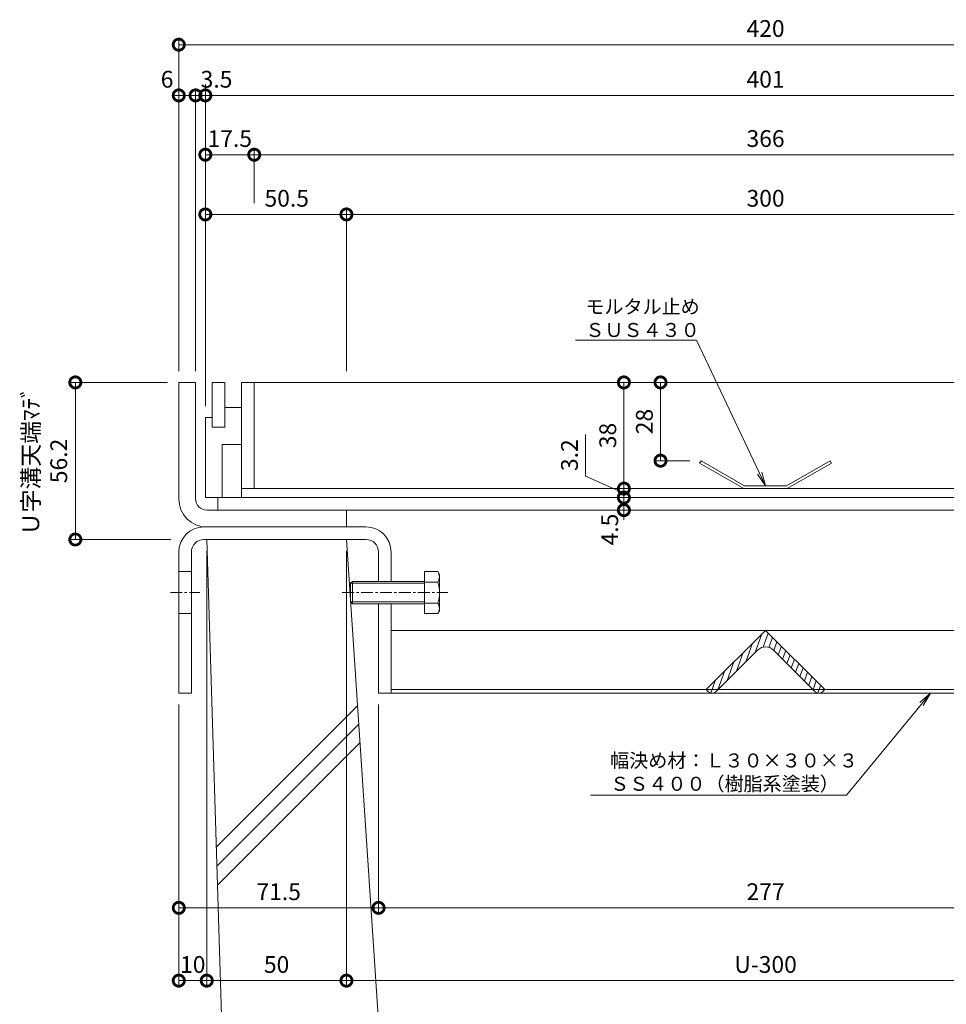
# Model space of a CAD drawing. Units: millimetres. Extents: x 1543 to 5262, y 1410 to 3077.
# Drawn here: x 1804 to 2135, y 1995 to 2347 of the extents above; entities that cross this region are included whole.
import ezdxf
from ezdxf import colors
from ezdxf.entities.mleader import LeaderData, LeaderLine
from ezdxf.math import Vec2, Vec3

# ---------------------------------------------------------------- set-up
doc = ezdxf.new("R2010")
doc.units = ezdxf.units.MM
doc.linetypes.add('中心線（短）', pattern=[6.773333, 4.233333, -0.846667, 0.846667, -0.846667])
doc.linetypes.add('点線（標準）', pattern=[1.693333, 0.846667, -0.846667])
doc.layers.get('DEFPOINTS').update_dxf_attribs({"color": 8, "lineweight": 9})
for name, color, linetype, lineweight in [('(K)モルタル止め', 3, 'Continuous', 9), ('(K)固定金具', 4, 'Continuous', 9), ('(K)寸法', 7, 'Continuous', 9), ('(K)引出線', 7, 'Continuous', 9), ('(K)枠', 4, 'Continuous', 9), ('(K)蓋', 3, 'Continuous', 9), ('(K)Ｕ字溝', 6, 'Continuous', 9)]:
    doc.layers.add(name, color=color, linetype=linetype, lineweight=lineweight)
doc.styles.add('(K)MSゴシック', font='MS Gothic.ttf')
doc.styles.add('文字_異尺度_H2.5', font='MS Gothic.ttf', dxfattribs={"height": 2.5})
doc.dimstyles.new('KAD-1', dxfattribs={"dimtxt": 3, "dimasz": 4, "dimexe": 1, "dimexo": 2, "dimgap": 1, "dimtad": 1, "dimdec": 1, "dimdsep": 46, "dimtxsty": '(K)MSゴシック', "dimblk": 'DOTSMALL', "dimcen": 0, "dimclrd": 7, "dimclre": 256, "dimclrt": 2, "dimadec": 0, "dimazin": 0, "dimtfac": 1, "dimtdec": 1, "dimtmove": 0, "dimatfit": 3, "dimldrblk": 'DOTSMALL', "dimfxl": 1, "dimtfill": 1, "dimlwd": -1, "dimlwe": -1, "dimarcsym": 0})

# ---------------------------------------------------------------- blocks, each defined once
blk = doc.blocks.new('_DotSmall')
at = {"color": 0, "linetype": 'ByBlock', "const_width": 0.5}
blk.add_lwpolyline([(-0.0625, 0, 1), (0.0625, 0, 1)], format="xyb", close=True, dxfattribs=at)
blk = doc.blocks.new('*D12')
at = {"layer": '(K)寸法', "transparency": 16777216}
for p, q in [((1860.67, 2221.31), (1860.67, 2340.15)), ((2280.67, 2221.31), (2280.67, 2340.15))]:
    blk.add_line(p, q, dxfattribs=at)
at = {"layer": '(K)寸法', "color": 7, "transparency": 16777216}
blk.add_line((1860.67, 2338.15), (2280.67, 2338.15), dxfattribs=at)
at = {"layer": 'DEFPOINTS', "color": 0, "transparency": 16777216}
for p in [(2280.67, 2338.15), (1860.67, 2217.31), (2280.67, 2217.31)]:
    blk.add_point(p, dxfattribs=at)
at = {"layer": '(K)寸法', "color": 7, "transparency": 16777216, "xscale": 8, "yscale": 8, "zscale": 8, "rotation": 180}
blk.add_blockref('_DotSmall', (1860.67, 2338.15), dxfattribs=at)
at = {"layer": '(K)寸法', "color": 7, "transparency": 16777216, "xscale": 8, "yscale": 8, "zscale": 8}
blk.add_blockref('_DotSmall', (2280.67, 2338.15), dxfattribs=at)
at = {"layer": '(K)寸法', "color": 2, "transparency": 16777216, "insert": (2070.67, 2343.15), "char_height": 6, "attachment_point": 5, "style": '(K)MSゴシック', "bg_fill": 3, "box_fill_scale": 1.1, "bg_fill_color": 256, "bg_fill_true_color": 13158600, "bg_fill_transparency": 0}
blk.add_mtext('420', dxfattribs=at)
blk = doc.blocks.new('*D13')
at = {"layer": '(K)寸法', "transparency": 16777216}
for p, q in [((1860.67, 2221.31), (1860.67, 2322)), ((1866.67, 2221.31), (1866.67, 2322))]:
    blk.add_line(p, q, dxfattribs=at)
at = {"layer": '(K)寸法', "color": 7, "transparency": 16777216}
blk.add_line((1866.67, 2320), (1860.67, 2320), dxfattribs=at)
at = {"layer": 'DEFPOINTS', "color": 0, "transparency": 16777216}
for p in [(1860.67, 2320), (1860.67, 2217.31), (1866.67, 2217.31)]:
    blk.add_point(p, dxfattribs=at)
at = {"layer": '(K)寸法', "color": 7, "transparency": 16777216, "xscale": 8, "yscale": 8, "zscale": 8}
blk.add_blockref('_DotSmall', (1866.67, 2320), dxfattribs=at)
at = {"layer": '(K)寸法', "color": 2, "transparency": 16777216, "insert": (1856.48, 2325), "char_height": 6, "attachment_point": 5, "style": '(K)MSゴシック', "bg_fill": 3, "box_fill_scale": 1.1, "bg_fill_color": 256, "bg_fill_true_color": 13158600, "bg_fill_transparency": 0}
blk.add_mtext('6', dxfattribs=at)
at = {"layer": '(K)寸法', "color": 7, "transparency": 16777216, "xscale": 8, "yscale": 8, "zscale": 8, "rotation": 180}
blk.add_blockref('_DotSmall', (1860.67, 2320), dxfattribs=at)
blk = doc.blocks.new('*D14')
at = {"layer": '(K)寸法', "transparency": 16777216}
for p, q in [((1870.17, 2208.81), (1870.17, 2322)), ((2271.17, 2302.78), (2271.17, 2322))]:
    blk.add_line(p, q, dxfattribs=at)
at = {"layer": '(K)寸法', "color": 7, "transparency": 16777216}
blk.add_line((1870.17, 2320), (2271.17, 2320), dxfattribs=at)
at = {"layer": 'DEFPOINTS', "color": 0, "transparency": 16777216}
for p in [(2271.17, 2320), (2271.17, 2298.78), (1870.17, 2204.81)]:
    blk.add_point(p, dxfattribs=at)
at = {"layer": '(K)寸法', "color": 7, "transparency": 16777216, "xscale": 8, "yscale": 8, "zscale": 8, "rotation": 180}
blk.add_blockref('_DotSmall', (1870.17, 2320), dxfattribs=at)
at = {"layer": '(K)寸法', "color": 7, "transparency": 16777216, "xscale": 8, "yscale": 8, "zscale": 8}
blk.add_blockref('_DotSmall', (2271.17, 2320), dxfattribs=at)
at = {"layer": '(K)寸法', "color": 2, "transparency": 16777216, "insert": (2070.67, 2325), "char_height": 6, "attachment_point": 5, "style": '(K)MSゴシック', "bg_fill": 3, "box_fill_scale": 1.1, "bg_fill_color": 256, "bg_fill_true_color": 13158600, "bg_fill_transparency": 0}
blk.add_mtext('401', dxfattribs=at)
blk = doc.blocks.new('*D17')
at = {"layer": '(K)寸法', "transparency": 16777216}
for p, q in [((1866.67, 2221.31), (1866.67, 2322)), ((1870.17, 2324), (1870.17, 2322))]:
    blk.add_line(p, q, dxfattribs=at)
at = {"layer": '(K)寸法', "color": 7, "transparency": 16777216}
for p, q in [((1866.67, 2320), (1858.67, 2320)), ((1866.67, 2320), (1870.17, 2320)), ((1870.17, 2320), (1878.17, 2320))]:
    blk.add_line(p, q, dxfattribs=at)
at = {"layer": 'DEFPOINTS', "color": 0, "transparency": 16777216}
for p in [(1870.17, 2320), (1870.17, 2320), (1866.67, 2217.31)]:
    blk.add_point(p, dxfattribs=at)
at = {"layer": '(K)寸法', "color": 2, "transparency": 16777216, "insert": (1874.17, 2325), "char_height": 6, "attachment_point": 5, "style": '(K)MSゴシック', "bg_fill": 3, "box_fill_scale": 1.1, "bg_fill_color": 256, "bg_fill_true_color": 13158600, "bg_fill_transparency": 0}
blk.add_mtext('3.5', dxfattribs=at)
at = {"layer": '(K)寸法', "color": 7, "transparency": 16777216, "xscale": 8, "yscale": 8, "zscale": 8}
blk.add_blockref('_DotSmall', (1866.67, 2320), dxfattribs=at)
at = {"layer": '(K)寸法', "color": 7, "transparency": 16777216, "xscale": 8, "yscale": 8, "zscale": 8, "rotation": 180}
blk.add_blockref('_DotSmall', (1870.17, 2320), dxfattribs=at)
blk = doc.blocks.new('*D18')
at = {"layer": '(K)寸法', "transparency": 16777216}
for p, q in [((1870.17, 2208.81), (1870.17, 2300.78)), ((1887.67, 2281.41), (1887.67, 2300.78))]:
    blk.add_line(p, q, dxfattribs=at)
at = {"layer": '(K)寸法', "color": 7, "transparency": 16777216}
blk.add_line((1870.17, 2298.78), (1887.67, 2298.78), dxfattribs=at)
at = {"layer": 'DEFPOINTS', "color": 0, "transparency": 16777216}
for p in [(1887.67, 2298.78), (1887.67, 2277.41), (1870.17, 2204.81)]:
    blk.add_point(p, dxfattribs=at)
at = {"layer": '(K)寸法', "color": 2, "transparency": 16777216, "insert": (1878.92, 2303.78), "char_height": 6, "attachment_point": 5, "style": '(K)MSゴシック', "bg_fill": 3, "box_fill_scale": 1.1, "bg_fill_color": 256, "bg_fill_true_color": 13158600, "bg_fill_transparency": 0}
blk.add_mtext('17.5', dxfattribs=at)
at = {"layer": '(K)寸法', "color": 7, "transparency": 16777216, "xscale": 8, "yscale": 8, "zscale": 8, "rotation": 180}
blk.add_blockref('_DotSmall', (1870.17, 2298.78), dxfattribs=at)
at = {"layer": '(K)寸法', "color": 7, "transparency": 16777216, "xscale": 8, "yscale": 8, "zscale": 8}
blk.add_blockref('_DotSmall', (1887.67, 2298.78), dxfattribs=at)
blk = doc.blocks.new('*D19')
at = {"layer": '(K)寸法', "transparency": 16777216}
for p, q in [((1887.67, 2281.41), (1887.67, 2300.78)), ((2253.67, 2281.41), (2253.67, 2300.78))]:
    blk.add_line(p, q, dxfattribs=at)
at = {"layer": '(K)寸法', "color": 7, "transparency": 16777216}
blk.add_line((1887.67, 2298.78), (2253.67, 2298.78), dxfattribs=at)
at = {"layer": 'DEFPOINTS', "color": 0, "transparency": 16777216}
for p in [(2253.67, 2298.78), (1887.67, 2277.41), (2253.67, 2277.41)]:
    blk.add_point(p, dxfattribs=at)
at = {"layer": '(K)寸法', "color": 7, "transparency": 16777216, "xscale": 8, "yscale": 8, "zscale": 8, "rotation": 180}
blk.add_blockref('_DotSmall', (1887.67, 2298.78), dxfattribs=at)
at = {"layer": '(K)寸法', "color": 7, "transparency": 16777216, "xscale": 8, "yscale": 8, "zscale": 8}
blk.add_blockref('_DotSmall', (2253.67, 2298.78), dxfattribs=at)
at = {"layer": '(K)寸法', "color": 2, "transparency": 16777216, "insert": (2070.67, 2303.78), "char_height": 6, "attachment_point": 5, "style": '(K)MSゴシック', "bg_fill": 3, "box_fill_scale": 1.1, "bg_fill_color": 256, "bg_fill_true_color": 13158600, "bg_fill_transparency": 0}
blk.add_mtext('366', dxfattribs=at)
blk = doc.blocks.new('*D24')
at = {"layer": '(K)寸法', "transparency": 16777216}
for p, q in [((1870.17, 2208.81), (1870.17, 2279.41)), ((1920.67, 2221.31), (1920.67, 2279.41))]:
    blk.add_line(p, q, dxfattribs=at)
at = {"layer": '(K)寸法', "color": 7, "transparency": 16777216}
blk.add_line((1870.17, 2277.41), (1920.67, 2277.41), dxfattribs=at)
at = {"layer": 'DEFPOINTS', "color": 0, "transparency": 16777216}
for p in [(1920.67, 2277.41), (1920.67, 2217.31), (1870.17, 2204.81)]:
    blk.add_point(p, dxfattribs=at)
at = {"layer": '(K)寸法', "color": 7, "transparency": 16777216, "xscale": 8, "yscale": 8, "zscale": 8, "rotation": 180}
blk.add_blockref('_DotSmall', (1870.17, 2277.41), dxfattribs=at)
at = {"layer": '(K)寸法', "color": 7, "transparency": 16777216, "xscale": 8, "yscale": 8, "zscale": 8}
blk.add_blockref('_DotSmall', (1920.67, 2277.41), dxfattribs=at)
at = {"layer": '(K)寸法', "color": 2, "transparency": 16777216, "insert": (1899.3, 2282.41), "char_height": 6, "attachment_point": 5, "style": '(K)MSゴシック', "bg_fill": 3, "box_fill_scale": 1.1, "bg_fill_color": 256, "bg_fill_true_color": 13158600, "bg_fill_transparency": 0}
blk.add_mtext('50.5', dxfattribs=at)
blk = doc.blocks.new('*D25')
at = {"layer": '(K)寸法', "transparency": 16777216}
for p, q in [((1920.67, 2221.31), (1920.67, 2279.41)), ((2220.67, 2221.31), (2220.67, 2279.41))]:
    blk.add_line(p, q, dxfattribs=at)
at = {"layer": '(K)寸法', "color": 7, "transparency": 16777216}
blk.add_line((1920.67, 2277.41), (2220.67, 2277.41), dxfattribs=at)
at = {"layer": 'DEFPOINTS', "color": 0, "transparency": 16777216}
for p in [(2220.67, 2277.41), (1920.67, 2217.31), (2220.67, 2217.31)]:
    blk.add_point(p, dxfattribs=at)
at = {"layer": '(K)寸法', "color": 7, "transparency": 16777216, "xscale": 8, "yscale": 8, "zscale": 8, "rotation": 180}
blk.add_blockref('_DotSmall', (1920.67, 2277.41), dxfattribs=at)
at = {"layer": '(K)寸法', "color": 7, "transparency": 16777216, "xscale": 8, "yscale": 8, "zscale": 8}
blk.add_blockref('_DotSmall', (2220.67, 2277.41), dxfattribs=at)
at = {"layer": '(K)寸法', "color": 2, "transparency": 16777216, "insert": (2070.67, 2282.41), "char_height": 6, "attachment_point": 5, "style": '(K)MSゴシック', "bg_fill": 3, "box_fill_scale": 1.1, "bg_fill_color": 256, "bg_fill_true_color": 13158600, "bg_fill_transparency": 0}
blk.add_mtext('300', dxfattribs=at)
blk = doc.blocks.new('*D32')
at = {"layer": '(K)寸法', "transparency": 16777216}
for p, q in [((1860.67, 2102.11), (1860.67, 2027.32)), ((1932.17, 2102.11), (1932.17, 2027.32))]:
    blk.add_line(p, q, dxfattribs=at)
at = {"layer": '(K)寸法', "color": 7, "transparency": 16777216}
blk.add_line((1860.67, 2029.32), (1932.17, 2029.32), dxfattribs=at)
at = {"layer": 'DEFPOINTS', "color": 0, "transparency": 16777216}
for p in [(1860.67, 2106.11), (1932.17, 2106.11), (1932.17, 2029.32)]:
    blk.add_point(p, dxfattribs=at)
at = {"layer": '(K)寸法', "color": 7, "transparency": 16777216, "xscale": 8, "yscale": 8, "zscale": 8, "rotation": 180}
blk.add_blockref('_DotSmall', (1860.67, 2029.32), dxfattribs=at)
at = {"layer": '(K)寸法', "color": 7, "transparency": 16777216, "xscale": 8, "yscale": 8, "zscale": 8}
blk.add_blockref('_DotSmall', (1932.17, 2029.32), dxfattribs=at)
at = {"layer": '(K)寸法', "color": 2, "transparency": 16777216, "insert": (1896.42, 2034.32), "char_height": 6, "attachment_point": 5, "style": '(K)MSゴシック', "bg_fill": 3, "box_fill_scale": 1.1, "bg_fill_color": 256, "bg_fill_true_color": 13158600, "bg_fill_transparency": 0}
blk.add_mtext('71.5', dxfattribs=at)
blk = doc.blocks.new('*D33')
at = {"layer": '(K)寸法', "transparency": 16777216}
for p, q in [((2209.17, 2102.11), (2209.17, 2027.32)), ((1932.17, 2033.32), (1932.17, 2031.32))]:
    blk.add_line(p, q, dxfattribs=at)
at = {"layer": '(K)寸法', "color": 7, "transparency": 16777216}
blk.add_line((1932.17, 2029.32), (2209.17, 2029.32), dxfattribs=at)
at = {"layer": 'DEFPOINTS', "color": 0, "transparency": 16777216}
for p in [(2209.17, 2106.11), (1932.17, 2029.32), (2209.17, 2029.32)]:
    blk.add_point(p, dxfattribs=at)
at = {"layer": '(K)寸法', "color": 7, "transparency": 16777216, "xscale": 8, "yscale": 8, "zscale": 8, "rotation": 180}
blk.add_blockref('_DotSmall', (1932.17, 2029.32), dxfattribs=at)
at = {"layer": '(K)寸法', "color": 7, "transparency": 16777216, "xscale": 8, "yscale": 8, "zscale": 8}
blk.add_blockref('_DotSmall', (2209.17, 2029.32), dxfattribs=at)
at = {"layer": '(K)寸法', "color": 2, "transparency": 16777216, "insert": (2070.67, 2034.32), "char_height": 6, "attachment_point": 5, "style": '(K)MSゴシック', "bg_fill": 3, "box_fill_scale": 1.1, "bg_fill_color": 256, "bg_fill_true_color": 13158600, "bg_fill_transparency": 0}
blk.add_mtext('277', dxfattribs=at)
blk = doc.blocks.new('*D35')
at = {"layer": '(K)寸法', "transparency": 16777216}
for p, q in [((1870.67, 2157.11), (1870.67, 2001.28)), ((1860.67, 2102.11), (1860.67, 2001.28))]:
    blk.add_line(p, q, dxfattribs=at)
at = {"layer": '(K)寸法', "color": 7, "transparency": 16777216}
blk.add_line((1870.67, 2003.28), (1860.67, 2003.28), dxfattribs=at)
at = {"layer": 'DEFPOINTS', "color": 0, "linetype": '点線（標準）', "transparency": 16777216}
for p in [(1870.67, 2161.11), (1860.67, 2106.11), (1860.67, 2003.28)]:
    blk.add_point(p, dxfattribs=at)
at = {"layer": '(K)寸法', "color": 2, "linetype": '点線（標準）', "transparency": 16777216, "insert": (1865.67, 2008.28), "char_height": 6, "attachment_point": 5, "style": '(K)MSゴシック', "bg_fill": 3, "box_fill_scale": 1.1, "bg_fill_color": 256, "bg_fill_true_color": 13158600, "bg_fill_transparency": 0}
blk.add_mtext('10', dxfattribs=at)
at = {"layer": '(K)寸法', "color": 7, "linetype": '点線（標準）', "transparency": 16777216, "xscale": 8, "yscale": 8, "zscale": 8, "rotation": 180}
blk.add_blockref('_DotSmall', (1860.67, 2003.28), dxfattribs=at)
at = {"layer": '(K)寸法', "color": 7, "linetype": '点線（標準）', "transparency": 16777216, "xscale": 8, "yscale": 8, "zscale": 8}
blk.add_blockref('_DotSmall', (1870.67, 2003.28), dxfattribs=at)
blk = doc.blocks.new('*D37')
at = {"layer": '(K)寸法', "transparency": 16777216}
for p, q in [((1870.67, 2157.11), (1870.67, 2001.28)), ((1920.67, 2157.11), (1920.67, 2001.28))]:
    blk.add_line(p, q, dxfattribs=at)
at = {"layer": '(K)寸法', "color": 7, "transparency": 16777216}
blk.add_line((1870.67, 2003.28), (1920.67, 2003.28), dxfattribs=at)
at = {"layer": 'DEFPOINTS', "color": 0, "linetype": '点線（標準）', "transparency": 16777216}
for p in [(1870.67, 2161.11), (1920.67, 2161.11), (1920.67, 2003.28)]:
    blk.add_point(p, dxfattribs=at)
at = {"layer": '(K)寸法', "color": 7, "linetype": '点線（標準）', "transparency": 16777216, "xscale": 8, "yscale": 8, "zscale": 8, "rotation": 180}
blk.add_blockref('_DotSmall', (1870.67, 2003.28), dxfattribs=at)
at = {"layer": '(K)寸法', "color": 7, "linetype": '点線（標準）', "transparency": 16777216, "xscale": 8, "yscale": 8, "zscale": 8}
blk.add_blockref('_DotSmall', (1920.67, 2003.28), dxfattribs=at)
at = {"layer": '(K)寸法', "color": 2, "linetype": '点線（標準）', "transparency": 16777216, "insert": (1895.67, 2008.28), "char_height": 6, "attachment_point": 5, "style": '(K)MSゴシック', "bg_fill": 3, "box_fill_scale": 1.1, "bg_fill_color": 256, "bg_fill_true_color": 13158600, "bg_fill_transparency": 0}
blk.add_mtext('50', dxfattribs=at)
blk = doc.blocks.new('*D38')
at = {"layer": '(K)寸法', "transparency": 16777216}
for p, q in [((1920.67, 2157.11), (1920.67, 2001.28)), ((2220.67, 2157.11), (2220.67, 2001.28))]:
    blk.add_line(p, q, dxfattribs=at)
at = {"layer": '(K)寸法', "color": 7, "transparency": 16777216}
blk.add_line((1920.67, 2003.28), (2220.67, 2003.28), dxfattribs=at)
at = {"layer": 'DEFPOINTS', "color": 0, "linetype": '点線（標準）', "transparency": 16777216}
for p in [(1920.67, 2161.11), (2220.67, 2161.11), (2220.67, 2003.28)]:
    blk.add_point(p, dxfattribs=at)
at = {"layer": '(K)寸法', "color": 7, "linetype": '点線（標準）', "transparency": 16777216, "xscale": 8, "yscale": 8, "zscale": 8, "rotation": 180}
blk.add_blockref('_DotSmall', (1920.67, 2003.28), dxfattribs=at)
at = {"layer": '(K)寸法', "color": 7, "linetype": '点線（標準）', "transparency": 16777216, "xscale": 8, "yscale": 8, "zscale": 8}
blk.add_blockref('_DotSmall', (2220.67, 2003.28), dxfattribs=at)
at = {"layer": '(K)寸法', "color": 2, "linetype": '点線（標準）', "transparency": 16777216, "insert": (2070.67, 2008.28), "char_height": 6, "attachment_point": 5, "style": '(K)MSゴシック', "bg_fill": 3, "box_fill_scale": 1.1, "bg_fill_color": 256, "bg_fill_true_color": 13158600, "bg_fill_transparency": 0}
blk.add_mtext('U-300', dxfattribs=at)
blk = doc.blocks.new('*D40')
at = {"layer": '(K)寸法', "transparency": 16777216}
for p, q in [((1856.67, 2217.31), (1821.65, 2217.31)), ((1857.88, 2161.11), (1821.65, 2161.11))]:
    blk.add_line(p, q, dxfattribs=at)
at = {"layer": '(K)寸法', "color": 7, "transparency": 16777216}
blk.add_line((1823.65, 2217.31), (1823.65, 2161.11), dxfattribs=at)
at = {"layer": 'DEFPOINTS', "color": 0, "linetype": '点線（標準）', "transparency": 16777216}
for p in [(1860.67, 2217.31), (1823.65, 2161.11), (1861.88, 2161.11)]:
    blk.add_point(p, dxfattribs=at)
at = {"layer": '(K)寸法', "color": 7, "linetype": '点線（標準）', "transparency": 16777216, "xscale": 8, "yscale": 8, "zscale": 8}
for p, rotation in [((1823.65, 2217.31), 90), ((1823.65, 2161.11), 270)]:
    blk.add_blockref('_DotSmall', p, dxfattribs=dict(at, rotation=rotation))
at = {"layer": '(K)寸法', "color": 2, "linetype": '点線（標準）', "transparency": 16777216, "insert": (1813.49, 2189.21), "char_height": 6, "attachment_point": 5, "rotation": 90, "style": '(K)MSゴシック', "bg_fill": 3, "box_fill_scale": 1.1, "bg_fill_color": 256, "bg_fill_true_color": 13158600, "bg_fill_transparency": 0}
blk.add_mtext('Ｕ字溝天端ﾏﾃﾞ\\P56.2', dxfattribs=at)
blk = doc.blocks.new('_Open')
at = {"color": 0, "linetype": 'ByBlock', "lineweight": -2}
for p, q in [((-1, 0.167), (0, 0)), ((-1, -0.167), (0, 0)), ((0, 0), (-1, 0))]:
    blk.add_line(p, q, dxfattribs=at)
blk = doc.blocks.new('*D41')
at = {"layer": '(K)寸法', "color": 7, "transparency": 16777216}
blk.add_line((2033.08, 2217.31), (2033.08, 2189.31), dxfattribs=at)
at = {"layer": '(K)寸法', "transparency": 16777216}
for p, q in [((2037.08, 2217.31), (2035.08, 2217.31)), ((2043.58, 2189.31), (2031.08, 2189.31))]:
    blk.add_line(p, q, dxfattribs=at)
at = {"layer": 'DEFPOINTS', "color": 0, "transparency": 16777216}
for p in [(2033.08, 2217.31), (2033.08, 2189.31), (2047.58, 2189.31)]:
    blk.add_point(p, dxfattribs=at)
at = {"layer": '(K)寸法', "color": 7, "transparency": 16777216, "xscale": 8, "yscale": 8, "zscale": 8}
for p, rotation in [((2033.08, 2217.31), 90), ((2033.08, 2189.31), 270)]:
    blk.add_blockref('_DotSmall', p, dxfattribs=dict(at, rotation=rotation))
at = {"layer": '(K)寸法', "color": 2, "transparency": 16777216, "insert": (2028.08, 2203.31), "char_height": 6, "attachment_point": 5, "rotation": 90, "style": '(K)MSゴシック', "bg_fill": 3, "box_fill_scale": 1.1, "bg_fill_color": 256, "bg_fill_true_color": 13158600, "bg_fill_transparency": 0}
blk.add_mtext('28', dxfattribs=at)
blk = doc.blocks.new('*D42')
at = {"layer": '(K)寸法', "color": 7, "transparency": 16777216}
blk.add_line((2019.97, 2217.31), (2019.97, 2179.31), dxfattribs=at)
at = {"layer": '(K)寸法', "transparency": 16777216}
for p, q in [((2023.97, 2217.31), (2021.97, 2217.31)), ((2023.97, 2179.31), (2021.97, 2179.31))]:
    blk.add_line(p, q, dxfattribs=at)
at = {"layer": 'DEFPOINTS', "color": 0, "transparency": 16777216}
for p in [(2019.97, 2217.31), (2019.97, 2179.31), (2019.97, 2179.31)]:
    blk.add_point(p, dxfattribs=at)
at = {"layer": '(K)寸法', "color": 7, "transparency": 16777216, "xscale": 8, "yscale": 8, "zscale": 8}
for p, rotation in [((2019.97, 2217.31), 90), ((2019.97, 2179.31), 270)]:
    blk.add_blockref('_DotSmall', p, dxfattribs=dict(at, rotation=rotation))
at = {"layer": '(K)寸法', "color": 2, "transparency": 16777216, "insert": (2014.97, 2198.31), "char_height": 6, "attachment_point": 5, "rotation": 90, "style": '(K)MSゴシック', "bg_fill": 3, "box_fill_scale": 1.1, "bg_fill_color": 256, "bg_fill_true_color": 13158600, "bg_fill_transparency": 0}
blk.add_mtext('38', dxfattribs=at)
blk = doc.blocks.new('*D43')
at = {"layer": '(K)寸法', "color": 7, "transparency": 16777216}
for p, q in [((2006.27, 2183.8), (2006.27, 2198.73)), ((2019.97, 2179.31), (2019.97, 2187.31)), ((2019.97, 2177.71), (2006.27, 2183.8)), ((2019.97, 2179.31), (2019.97, 2176.11)), ((2019.97, 2179.31), (2019.97, 2176.11)), ((2019.97, 2176.11), (2019.97, 2168.11))]:
    blk.add_line(p, q, dxfattribs=at)
at = {"layer": '(K)寸法', "transparency": 16777216}
for p, q in [((2023.97, 2179.31), (2021.97, 2179.31)), ((2023.97, 2176.11), (2021.97, 2176.11))]:
    blk.add_line(p, q, dxfattribs=at)
at = {"layer": 'DEFPOINTS', "color": 0, "transparency": 16777216}
for p in [(2019.97, 2179.31), (2019.97, 2176.11), (2019.97, 2176.11)]:
    blk.add_point(p, dxfattribs=at)
at = {"layer": '(K)寸法', "color": 7, "transparency": 16777216, "xscale": 8, "yscale": 8, "zscale": 8}
for p, rotation in [((2019.97, 2179.31), 270), ((2019.97, 2176.11), 90)]:
    blk.add_blockref('_DotSmall', p, dxfattribs=dict(at, rotation=rotation))
at = {"layer": '(K)寸法', "color": 2, "transparency": 16777216, "insert": (2001.27, 2191.27), "char_height": 6, "attachment_point": 5, "rotation": 90, "style": '(K)MSゴシック', "bg_fill": 3, "box_fill_scale": 1.1, "bg_fill_color": 256, "bg_fill_true_color": 13158600, "bg_fill_transparency": 0}
blk.add_mtext('3.2', dxfattribs=at)
blk = doc.blocks.new('*D44')
at = {"layer": '(K)寸法', "color": 7, "transparency": 16777216}
blk.add_line((2019.97, 2176.11), (2019.97, 2171.61), dxfattribs=at)
at = {"layer": '(K)寸法', "transparency": 16777216}
for p, q in [((2023.97, 2176.11), (2021.97, 2176.11)), ((2023.97, 2171.61), (2021.97, 2171.61))]:
    blk.add_line(p, q, dxfattribs=at)
at = {"layer": 'DEFPOINTS', "color": 0, "transparency": 16777216}
for p in [(2019.97, 2176.11), (2019.97, 2171.61), (2019.97, 2171.61)]:
    blk.add_point(p, dxfattribs=at)
at = {"layer": '(K)寸法', "color": 7, "transparency": 16777216, "xscale": 8, "yscale": 8, "zscale": 8, "rotation": 90}
blk.add_blockref('_DotSmall', (2019.97, 2176.11), dxfattribs=at)
at = {"layer": '(K)寸法', "color": 2, "transparency": 16777216, "insert": (2015.68, 2164.67), "char_height": 6, "attachment_point": 5, "rotation": 90, "style": '(K)MSゴシック', "bg_fill": 3, "box_fill_scale": 1.1, "bg_fill_color": 256, "bg_fill_true_color": 13158600, "bg_fill_transparency": 0}
blk.add_mtext('4.5', dxfattribs=at)
at = {"layer": '(K)寸法', "color": 7, "transparency": 16777216, "xscale": 8, "yscale": 8, "zscale": 8, "rotation": 270}
blk.add_blockref('_DotSmall', (2019.97, 2171.61), dxfattribs=at)

msp = doc.modelspace()

# ---------------------------------------------------------------- linework, layer by layer
at = {"layer": '(K)モルタル止め', "color": 3, "linetype": 'Continuous'}
for p, q in [((2047.58, 2189.31), (2047.08, 2188.44)), ((2062.91, 2179.31), (2047.08, 2188.44)), ((2063.17, 2180.31), (2047.58, 2189.31)), ((2078.17, 2180.31), (2093.76, 2189.31)), ((2078.44, 2179.31), (2094.26, 2188.44)), ((2093.76, 2189.31), (2094.26, 2188.44)), ((2062.91, 2179.31), (2078.44, 2179.31)), ((2063.17, 2180.31), (2078.17, 2180.31))]:
    msp.add_line(p, q, dxfattribs=at)
at = {"layer": '(K)固定金具', "color": 4, "linetype": 'Continuous'}
for p, q in [((1927.67, 2165.61), (1869.67, 2165.61)), ((1927.67, 2161.11), (1869.67, 2161.11)), ((1860.67, 2156.61), (1860.67, 2106.11)), ((1865.17, 2156.61), (1865.17, 2106.11)), ((1932.17, 2156.61), (1932.17, 2146.11)), ((1936.67, 2156.61), (1936.67, 2146.11)), ((1860.67, 2149.61), (1865.17, 2149.61)), ((1932.17, 2138.11), (1932.17, 2106.11)), ((1936.67, 2138.11), (1936.67, 2106.11)), ((1860.67, 2134.61), (1865.17, 2134.61)), ((1936.67, 2128.61), (2204.67, 2128.61)), ((2204.67, 2107.4), (1936.67, 2107.4)), ((1865.17, 2106.11), (1860.67, 2106.11)), ((1932.17, 2106.11), (1936.67, 2106.11)), ((1936.67, 2106.11), (2204.67, 2106.11))]:
    msp.add_line(p, q, dxfattribs=at)
at = {"layer": '(K)固定金具', "color": 2, "linetype": 'Continuous'}
for p, q in [((1948.66, 2149.61), (1948.66, 2134.6)), ((1948.66, 2149.61), (1953.38, 2149.61)), ((1953.96, 2148.61), (1953.38, 2149.61)), ((1922.84, 2146.11), (1922.16, 2145.43)), ((1922.16, 2138.78), (1922.16, 2145.43)), ((1948.66, 2145.43), (1922.16, 2145.43)), ((1922.84, 2138.11), (1922.84, 2146.11)), ((1948.66, 2146.11), (1922.84, 2146.11)), ((1953.38, 2145.86), (1948.66, 2145.86)), ((1953.96, 2148.61), (1953.96, 2135.61)), ((1922.16, 2138.78), (1922.84, 2138.11)), ((1948.66, 2138.78), (1922.16, 2138.78)), ((1953.38, 2138.36), (1948.66, 2138.36)), ((1948.66, 2138.11), (1922.84, 2138.11)), ((1953.96, 2135.61), (1953.38, 2134.6)), ((1948.66, 2134.6), (1953.38, 2134.6))]:
    msp.add_line(p, q, dxfattribs=at)
at = {"layer": '(K)固定金具', "color": 7, "linetype": '中心線（短）'}
for p, q in [((1857.67, 2142.11), (1868.17, 2142.11)), ((1919.16, 2142.11), (1956.96, 2142.11))]:
    msp.add_line(p, q, dxfattribs=at)
at = {"layer": '(K)固定金具', "color": 30, "linetype": 'Continuous'}
for p, q in [((2049.46, 2107.4), (2070.67, 2128.61)), ((2070.67, 2128.61), (2091.89, 2107.4)), ((2066.96, 2120.66), (2069.39, 2127.33)), ((2069.8, 2122.62), (2071.63, 2127.65)), ((2071.9, 2122.52), (2073.19, 2126.09)), ((2073.62, 2121.42), (2074.75, 2124.53)), ((2067.84, 2121.54), (2053, 2106.69)), ((2063.61, 2117.31), (2066.04, 2123.98)), ((2073.5, 2121.54), (2088.35, 2106.69)), ((2075.18, 2119.86), (2076.32, 2122.97)), ((2076.74, 2118.3), (2077.88, 2121.41)), ((2056.92, 2110.62), (2059.35, 2117.29)), ((2060.27, 2113.96), (2062.69, 2120.64)), ((2078.3, 2116.74), (2079.44, 2119.85)), ((2079.86, 2115.18), (2081, 2118.29)), ((2053.57, 2107.27), (2056, 2113.94)), ((2081.42, 2113.62), (2082.56, 2116.73)), ((2082.98, 2112.06), (2084.12, 2115.17)), ((2051.05, 2106.18), (2052.66, 2110.6)), ((2084.55, 2110.5), (2085.68, 2113.61)), ((2086.11, 2108.94), (2087.24, 2112.05)), ((2087.67, 2107.38), (2088.8, 2110.49)), ((2050.17, 2106.69), (2049.46, 2107.4)), ((2089.35, 2106.15), (2090.36, 2108.93)), ((2091.18, 2106.69), (2091.89, 2107.4))]:
    msp.add_line(p, q, dxfattribs=at)
at = {"layer": '(K)固定金具', "color": 4, "linetype": 'Continuous'}
for centre, radius, start, end in [((1869.67, 2156.61), 9, 90, 180), ((1927.67, 2156.61), 9, 0, 90), ((1869.67, 2156.61), 4.5, 90, 180), ((1927.67, 2156.61), 4.5, 0, 90)]:
    msp.add_arc(centre, radius, start, end, dxfattribs=at)
at = {"layer": '(K)固定金具', "color": 2, "linetype": 'Continuous'}
for centre, radius, start, end in [((1949.54, 2147.4), 4.43, 4.3842, 30), ((1950.26, 2147.85), 3.7, 327.42, 358.1958), ((1941.54, 2142.11), 12.42, 342.412, 17.588), ((1950.26, 2136.36), 3.7, 1.8042, 32.58), ((1949.54, 2136.82), 4.43, 330, 355.6157)]:
    msp.add_arc(centre, radius, start, end, dxfattribs=at)
at = {"layer": '(K)固定金具', "color": 30, "linetype": 'Continuous'}
for centre, radius, start, end in [((2070.67, 2118.71), 4, 45, 135), ((2051.58, 2108.11), 2, 225, 315), ((2089.77, 2108.11), 2, 225, 315)]:
    msp.add_arc(centre, radius, start, end, dxfattribs=at)
at = {"layer": '(K)枠', "color": 4, "linetype": 'Continuous'}
for p, q in [((1866.67, 2217.31), (1860.67, 2217.31)), ((1860.67, 2217.31), (1860.67, 2175.61)), ((1866.67, 2175.61), (1866.67, 2217.31)), ((1870.67, 2171.61), (1920.67, 2171.61)), ((1920.67, 2171.61), (1920.67, 2165.61)), ((1920.67, 2165.61), (1870.67, 2165.61))]:
    msp.add_line(p, q, dxfattribs=at)
for radius in [10, 4]:
    msp.add_arc((1870.67, 2175.61), radius, 180, 270, dxfattribs=at)
at = {"layer": '(K)蓋', "color": 7, "linetype": 'Continuous'}
for p, q in [((1872.67, 2217.31), (1877.17, 2217.31)), ((1872.67, 2201.31), (1872.67, 2217.31)), ((1877.17, 2201.31), (1877.17, 2217.31)), ((1883.17, 2217.31), (2258.17, 2217.31)), ((1883.17, 2176.11), (1883.17, 2217.31)), ((1887.67, 2179.31), (1887.67, 2217.31)), ((1877.17, 2208.31), (1883.17, 2208.31)), ((1870.17, 2204.81), (1872.67, 2204.81)), ((1870.17, 2176.11), (1870.17, 2204.81)), ((1877.17, 2201.31), (1872.67, 2201.31)), ((1876.17, 2176.11), (1876.17, 2195.11)), ((1876.17, 2195.11), (1883.17, 2195.11)), ((1883.17, 2179.31), (2258.17, 2179.31)), ((1870.17, 2176.11), (1876.17, 2176.11))]:
    msp.add_line(p, q, dxfattribs=at)
at = {"layer": '(K)蓋', "color": 2, "linetype": 'Continuous'}
for p, q in [((2266.67, 2176.11), (1874.67, 2176.11)), ((1874.67, 2171.61), (1874.67, 2176.11)), ((1874.67, 2171.61), (2266.67, 2171.61))]:
    msp.add_line(p, q, dxfattribs=at)
at = {"layer": '(K)Ｕ字溝', "color": 6, "linetype": 'Continuous'}
for p, q in [((1870.67, 2161.11), (1920.67, 2161.11)), ((1870.67, 2161.11), (1880.67, 1841.11)), ((1937.56, 1907.78), (1920.67, 2161.11)), ((1874.11, 2051.11), (1924.64, 2101.64)), ((1874.32, 2044.25), (1925.08, 2095.01)), ((1874.54, 2037.4), (1925.52, 2088.38))]:
    msp.add_line(p, q, dxfattribs=at)

# ---------------------------------------------------------------- next in the draw order: dimensions: what is measured, and where the dimension line sits
at = {"layer": '(K)寸法'}
for base, p1, p2, picture, middle in [((2280.67, 2338.15), (1860.67, 2217.31), (2280.67, 2217.31), '*D12', (2070.67, 2343.15)), ((1932.17, 2029.32), (1860.67, 2106.11), (1932.17, 2106.11), '*D32', (1896.42, 2034.32))]:
    dim = msp.add_linear_dim(base=base, p1=p1, p2=p2, dimstyle='KAD-1', dxfattribs=at)
    dim.commit()
    dim.dimension.update_dxf_attribs({"geometry": picture, "text_midpoint": middle})

# ---------------------------------------------------------------- next in the draw order: dimensions: what is measured, and where the dimension line sits
dim = msp.add_linear_dim(base=(1860.67, 2320), p1=(1866.67, 2217.31), p2=(1860.67, 2217.31), dimstyle='KAD-1', override={"dimtmove": 1}, dxfattribs=at)
dim.commit()
dim.dimension.update_dxf_attribs({"geometry": '*D13', "text_midpoint": (1856.48, 2320), "dimtype": 160})
at = {"layer": '(K)寸法', "color": 7, "linetype": '点線（標準）'}
dim = msp.add_linear_dim(base=(1860.67, 2003.28), p1=(1870.67, 2161.11), p2=(1860.67, 2106.11), dimstyle='KAD-1', override={"dimtmove": 1}, dxfattribs=at)
dim.commit()
dim.dimension.update_dxf_attribs({"geometry": '*D35', "text_midpoint": (1865.67, 2003.28), "dimtype": 160})
at = {"layer": '(K)寸法'}
dim = msp.add_linear_dim(base=(2209.17, 2029.32), p1=(1932.17, 2029.32), p2=(2209.17, 2106.11), dimstyle='KAD-1', dxfattribs=at)
dim.commit()
dim.dimension.update_dxf_attribs({"geometry": '*D33', "text_midpoint": (2070.67, 2034.32)})

# ---------------------------------------------------------------- next in the draw order: dimensions: what is measured, and where the dimension line sits
dim = msp.add_linear_dim(base=(2271.17, 2320), p1=(1870.17, 2204.81), p2=(2271.17, 2298.78), dimstyle='KAD-1', dxfattribs=at)
dim.commit()
dim.dimension.update_dxf_attribs({"geometry": '*D14', "text_midpoint": (2070.67, 2325)})
at = {"layer": '(K)寸法', "color": 7, "linetype": '点線（標準）'}
dim = msp.add_linear_dim(base=(1920.67, 2003.28), p1=(1870.67, 2161.11), p2=(1920.67, 2161.11), dimstyle='KAD-1', dxfattribs=at)
dim.commit()
dim.dimension.update_dxf_attribs({"geometry": '*D37', "text_midpoint": (1895.67, 2008.28)})

# ---------------------------------------------------------------- next in the draw order: dimensions: what is measured, and where the dimension line sits
at = {"layer": '(K)寸法'}
dim = msp.add_linear_dim(base=(1870.17, 2320), p1=(1866.67, 2217.31), p2=(1870.17, 2320), dimstyle='KAD-1', override={"dimtmove": 1}, dxfattribs=at)
dim.commit()
dim.dimension.update_dxf_attribs({"geometry": '*D17', "text_midpoint": (1874.17, 2320), "dimtype": 160})
at = {"layer": '(K)寸法', "color": 7, "linetype": '点線（標準）'}
dim = msp.add_linear_dim(base=(2220.67, 2003.28), p1=(1920.67, 2161.11), p2=(2220.67, 2161.11), text='U-<>', dimstyle='KAD-1', dxfattribs=at)
dim.commit()
dim.dimension.update_dxf_attribs({"geometry": '*D38', "text_midpoint": (2070.67, 2008.28)})

# ---------------------------------------------------------------- next in the draw order: dimensions: what is measured, and where the dimension line sits
at = {"layer": '(K)寸法'}
dim = msp.add_linear_dim(base=(1887.67, 2298.78), p1=(1870.17, 2204.81), p2=(1887.67, 2277.41), dimstyle='KAD-1', override={"dimtmove": 1}, dxfattribs=at)
dim.commit()
dim.dimension.update_dxf_attribs({"geometry": '*D18', "text_midpoint": (1878.92, 2298.78), "dimtype": 160})
at = {"layer": '(K)寸法', "color": 7, "linetype": '点線（標準）'}
dim = msp.add_linear_dim(base=(1823.65, 2161.11), p1=(1860.67, 2217.31), p2=(1861.88, 2161.11), angle=90, text='Ｕ字溝天端ﾏﾃﾞ\\P<>', dimstyle='KAD-1', dxfattribs=at)
dim.commit()
dim.dimension.update_dxf_attribs({"geometry": '*D40', "text_midpoint": (1813.49, 2189.21)})

# ---------------------------------------------------------------- next in the draw order: leaders
at = {"layer": '(K)引出線'}
ml = msp.add_multileader_mtext('Standard', dxfattribs=at)
ml.set_content('幅決め材：Ｌ３０×３０×３\\PＳＳ４００（樹脂系塗装）', color=7, style='文字_異尺度_H2.5')
ml.set_leader_properties(linetype='Continuous', lineweight=5)
ml.set_arrow_properties(name='OPEN')
ml.build(insert=Vec2(0, 0))
ml.multileader.update_dxf_attribs({"has_dogleg": 0, "text_left_attachment_type": 5, "text_right_attachment_type": 5, "arrow_head_size": 5, "scale": 2})
ctx = ml.context
ctx.base_point, ctx.scale, ctx.char_height, ctx.arrow_head_size, ctx.plane_origin = Vec3(2013.06, 2069.66), 2, 5, 5, Vec3(2129.65, 2060.61)
ctx.left_attachment, ctx.right_attachment = 5, 5
notes = []
notes.append((ctx, [(0, (1, 1, 0), (2115.59, 2069.66), (-1, 0), 16, [(0, [(2129.65, 2106.11)], 0, [])])]))
ctx.mtext.insert, ctx.mtext.flow_direction = Vec3(2015.06, 2084.55), 5
for ctx, leaders in notes:
    for number, flags, end, landing, length, lines in leaders:
        leader = LeaderData()
        leader.index, (leader.has_last_leader_line, leader.has_dogleg_vector, leader.attachment_direction) = number, flags
        leader.last_leader_point, leader.dogleg_vector, leader.dogleg_length = Vec3(end), Vec3(landing), length
        for number, points, colour, breaks in lines:
            line = LeaderLine()
            line.index, line.vertices, line.color, line.breaks = number, Vec3.list(points), colors.encode_raw_color(colour), breaks
            leader.lines.append(line)
        ctx.leaders.append(leader)

# ---------------------------------------------------------------- next in the draw order: dimensions: what is measured, and where the dimension line sits
at = {"layer": '(K)寸法'}
dim = msp.add_linear_dim(base=(2253.67, 2298.78), p1=(1887.67, 2277.41), p2=(2253.67, 2277.41), dimstyle='KAD-1', override={"dimtmove": 1}, dxfattribs=at)
dim.commit()
dim.dimension.update_dxf_attribs({"geometry": '*D19', "text_midpoint": (2070.67, 2303.78)})

# ---------------------------------------------------------------- next in the draw order: dimensions: what is measured, and where the dimension line sits
dim = msp.add_linear_dim(base=(1920.67, 2277.41), p1=(1870.17, 2204.81), p2=(1920.67, 2217.31), dimstyle='KAD-1', override={"dimtmove": 2}, dxfattribs=at)
dim.commit()
dim.dimension.update_dxf_attribs({"geometry": '*D24', "text_midpoint": (1899.3, 2282.41), "dimtype": 160})

# ---------------------------------------------------------------- next in the draw order: dimensions: what is measured, and where the dimension line sits
dim = msp.add_linear_dim(base=(2220.67, 2277.41), p1=(1920.67, 2217.31), p2=(2220.67, 2217.31), dimstyle='KAD-1', dxfattribs=at)
dim.commit()
dim.dimension.update_dxf_attribs({"geometry": '*D25', "text_midpoint": (2070.67, 2282.41)})

# ---------------------------------------------------------------- next in the draw order: leaders
at = {"layer": '(K)引出線'}
ml = msp.add_multileader_mtext('Standard', dxfattribs=at)
ml.set_content('モルタル止め\\PＳＵＳ４３０', color=7, style='文字_異尺度_H2.5')
ml.set_leader_properties(linetype='Continuous', lineweight=5)
ml.set_arrow_properties(name='OPEN')
ml.build(insert=Vec2(0, 0))
ml.multileader.update_dxf_attribs({"has_dogleg": 0, "text_left_attachment_type": 5, "text_right_attachment_type": 5, "arrow_head_size": 5, "scale": 2})
ctx = ml.context
ctx.base_point, ctx.scale, ctx.char_height, ctx.arrow_head_size, ctx.plane_origin = Vec3(2004.18, 2232.39), 2, 5, 5, Vec3(2070.67, 2180.31)
ctx.left_attachment, ctx.right_attachment = 5, 5
notes = []
notes.append((ctx, [(0, (1, 1, 0), (2062, 2232.39), (-1, 0), 16, [(0, [(2070.67, 2180.31)], 0, [])])]))
ctx.mtext.insert, ctx.mtext.flow_direction = Vec3(2006.18, 2246.9), 5
for ctx, leaders in notes:
    for number, flags, end, landing, length, lines in leaders:
        leader = LeaderData()
        leader.index, (leader.has_last_leader_line, leader.has_dogleg_vector, leader.attachment_direction) = number, flags
        leader.last_leader_point, leader.dogleg_vector, leader.dogleg_length = Vec3(end), Vec3(landing), length
        for number, points, colour, breaks in lines:
            line = LeaderLine()
            line.index, line.vertices, line.color, line.breaks = number, Vec3.list(points), colors.encode_raw_color(colour), breaks
            leader.lines.append(line)
        ctx.leaders.append(leader)

# ---------------------------------------------------------------- next in the draw order: dimensions: what is measured, and where the dimension line sits
at = {"layer": '(K)寸法'}
dim = msp.add_linear_dim(base=(2033.08, 2189.31), p1=(2033.08, 2217.31), p2=(2047.58, 2189.31), angle=90, dimstyle='KAD-1', dxfattribs=at)
dim.commit()
dim.dimension.update_dxf_attribs({"geometry": '*D41', "text_midpoint": (2028.08, 2203.31)})

# ---------------------------------------------------------------- next in the draw order: dimensions: what is measured, and where the dimension line sits
dim = msp.add_linear_dim(base=(2019.97, 2179.31), p1=(2019.97, 2217.31), p2=(2019.97, 2179.31), angle=90, dimstyle='KAD-1', dxfattribs=at)
dim.commit()
dim.dimension.update_dxf_attribs({"geometry": '*D42', "text_midpoint": (2014.97, 2198.31)})

# ---------------------------------------------------------------- next in the draw order: dimensions: what is measured, and where the dimension line sits
dim = msp.add_linear_dim(base=(2019.97, 2176.11), p1=(2019.97, 2179.31), p2=(2019.97, 2176.11), angle=90, dimstyle='KAD-1', override={"dimtmove": 1}, dxfattribs=at)
dim.commit()
dim.dimension.update_dxf_attribs({"geometry": '*D43', "text_midpoint": (2006.27, 2185.8), "dimtype": 160})

# ---------------------------------------------------------------- next in the draw order: dimensions: what is measured, and where the dimension line sits
dim = msp.add_linear_dim(base=(2019.97, 2171.61), p1=(2019.97, 2176.11), p2=(2019.97, 2171.61), angle=90, dimstyle='KAD-1', override={"dimtmove": 2}, dxfattribs=at)
dim.commit()
dim.dimension.update_dxf_attribs({"geometry": '*D44', "text_midpoint": (2015.68, 2164.67), "dimtype": 160})

doc.saveas('drawing.dxf')
